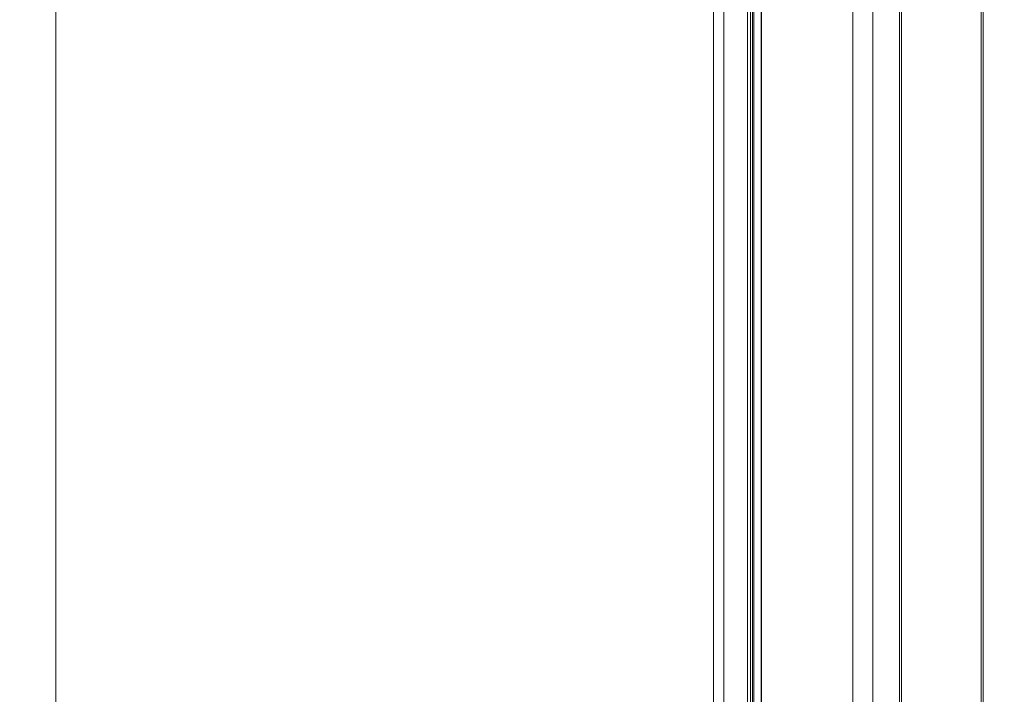
# Model space of a CAD drawing. Units: millimetres. Extents: x -1477 to 84, y -1619 to 795.
# Drawn here: x -335 to -112, y -1169 to -1016 of the extents above; entities that cross this region are included whole.
import ezdxf

# ---------------------------------------------------------------- set-up
doc = ezdxf.new("R2010")
doc.units = ezdxf.units.MM
doc.layers.get('0').update_dxf_attribs({"lineweight": 5})
doc.layers.add('Keine', color=7, linetype='Continuous', lineweight=9)

msp = doc.modelspace()

# ---------------------------------------------------------------- linework, layer by layer
at = {"color": 7, "linetype": 'Continuous', "lineweight": 5}
for p, q in [((-177.86, -1489.49), (-177.86, -593.49)), ((-175.52, -1489.49), (-175.52, -593.49)), ((-170.15, -1489.49), (-170.15, -593.49)), ((-169.49, -1489.49), (-169.49, -593.49)), ((-169.03, -1489.49), (-169.03, -593.49)), ((-168.74, -1489.49), (-168.74, -593.49)), ((-167.03, -1489.49), (-167.03, -593.49)), ((-166.98, -1489.49), (-166.98, -593.49)), ((-146.33, -1489.49), (-146.33, -593.49)), ((-141.8, -1489.49), (-141.8, -593.49)), ((-135.76, -1287.99), (-135.76, -593.49)), ((-135.26, -593.49), (-135.26, -1287.99)), ((-117.26, -1287.99), (-117.26, -593.49)), ((-116.76, -1287.99), (-116.76, -593.49))]:
    msp.add_line(p, q, dxfattribs=at)
at = {"layer": 'Keine', "color": 7, "linetype": 'Continuous', "lineweight": 9, "transparency": 33554687, "flags": 128}
for points in [[(-737.45, 365.51), (-326.73, 365.51), (-326.73, -1619.39), (-737.45, -1619.39)], [(-326.73, 365.51), (83.98, 365.51), (83.98, -1619.39), (-326.73, -1619.39)]]:
    msp.add_lwpolyline(points, close=True, dxfattribs=at)

doc.saveas('drawing.dxf')
